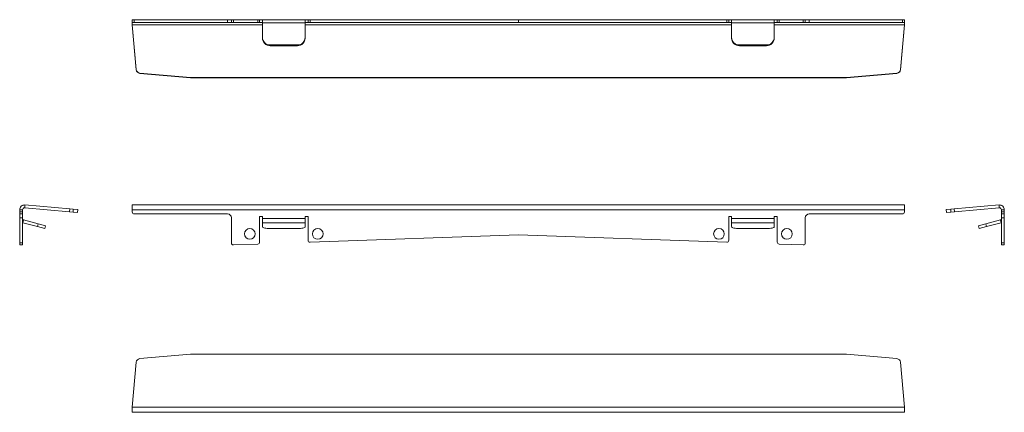
# Model space of a CAD drawing. Units: millimetres. Extents: x 162 to 669, y 217 to 420.
import ezdxf

# ---------------------------------------------------------------- set-up
doc = ezdxf.new("R2010")
doc.units = ezdxf.units.MM
doc.header["$LTSCALE"] = 2

msp = doc.modelspace()

# ---------------------------------------------------------------- linework, layer by layer
at = {"color": 7, "linetype": 'Continuous', "lineweight": 15}
for p, q in [((219.68, 418.02), (219.68, 419.52)), ((219.68, 419.52), (220.68, 419.52)), ((220.68, 418.02), (219.68, 418.02)), ((219.68, 418.02), (219.68, 416.93)), ((219.68, 416.93), (286.77, 416.93)), ((219.68, 416.93), (221.71, 393.82)), ((219.68, 416.93), (219.68, 416.8)), ((219.68, 416.8), (221.71, 393.69)), ((220.68, 419.52), (220.68, 418.02)), ((220.68, 419.52), (268.77, 419.52)), ((220.68, 418.02), (268.77, 418.02)), ((268.77, 418.02), (268.77, 419.52)), ((268.77, 419.52), (270.77, 419.52)), ((270.77, 418.02), (268.77, 418.02)), ((270.77, 418.02), (270.77, 419.52)), ((270.77, 419.52), (271.81, 419.52)), ((271.81, 418.02), (270.77, 418.02)), ((271.81, 419.52), (271.81, 418.02)), ((271.81, 419.52), (284.31, 419.52)), ((271.81, 418.02), (284.31, 418.02)), ((284.31, 418.02), (284.31, 419.52)), ((284.31, 419.52), (285.27, 419.52)), ((285.27, 418.02), (284.31, 418.02)), ((285.27, 419.52), (285.27, 418.02)), ((285.27, 419.52), (286.77, 419.52)), ((285.27, 418.02), (286.77, 418.02)), ((286.77, 417.86), (286.77, 419.52)), ((286.77, 419.52), (308.77, 419.52)), ((286.77, 417.86), (286.77, 410.39)), ((286.77, 417.86), (308.77, 417.86)), ((308.77, 419.52), (308.77, 417.86)), ((308.77, 419.52), (310.27, 419.52)), ((308.77, 418.02), (310.27, 418.02)), ((308.77, 410.39), (308.77, 417.86)), ((308.77, 416.93), (528.59, 416.93)), ((310.27, 418.02), (310.27, 419.52)), ((310.27, 419.52), (311.31, 419.52)), ((311.31, 418.02), (310.27, 418.02)), ((311.31, 419.52), (311.31, 418.02)), ((311.31, 419.52), (418.68, 419.52)), ((311.31, 418.02), (418.68, 418.02)), ((418.68, 418.02), (418.68, 419.52)), ((418.68, 419.52), (526.06, 419.52)), ((418.68, 418.02), (526.06, 418.02)), ((526.06, 418.02), (526.06, 419.52)), ((526.06, 419.52), (527.09, 419.52)), ((527.09, 418.02), (526.06, 418.02)), ((527.09, 419.52), (527.09, 418.02)), ((527.09, 419.52), (528.59, 419.52)), ((527.09, 418.02), (528.59, 418.02)), ((528.59, 417.86), (528.59, 419.52)), ((528.59, 419.52), (550.59, 419.52)), ((528.59, 417.86), (528.59, 410.39)), ((528.59, 417.86), (550.59, 417.86)), ((550.59, 419.52), (550.59, 417.86)), ((550.59, 419.52), (552.09, 419.52)), ((550.59, 418.02), (552.09, 418.02)), ((550.59, 410.39), (550.59, 417.86)), ((550.59, 416.93), (617.68, 416.93)), ((552.09, 418.02), (552.09, 419.52)), ((552.09, 419.52), (553.06, 419.52)), ((553.06, 418.02), (552.09, 418.02)), ((553.06, 419.52), (553.06, 418.02)), ((553.06, 419.52), (565.56, 419.52)), ((553.06, 418.02), (565.56, 418.02)), ((565.56, 418.02), (565.56, 419.52)), ((565.56, 419.52), (566.59, 419.52)), ((566.59, 418.02), (565.56, 418.02)), ((566.59, 419.52), (566.59, 418.02)), ((566.59, 419.52), (568.59, 419.52)), ((568.59, 418.02), (566.59, 418.02)), ((568.59, 419.52), (568.59, 418.02)), ((568.59, 419.52), (616.68, 419.52)), ((568.59, 418.02), (616.68, 418.02)), ((617.68, 416.93), (615.65, 393.82)), ((617.68, 416.8), (615.65, 393.69)), ((616.68, 418.02), (616.68, 419.52)), ((616.68, 419.52), (617.68, 419.52)), ((617.68, 418.02), (616.68, 418.02)), ((617.68, 419.52), (617.68, 418.02)), ((617.68, 416.93), (617.68, 418.02)), ((617.68, 416.93), (617.68, 416.8)), ((286.77, 410), (286.77, 410.39)), ((290.77, 406.53), (290.77, 406.14)), ((290.77, 406.53), (304.77, 406.53)), ((290.77, 406.14), (304.77, 406.14)), ((304.77, 406.14), (304.77, 406.53)), ((308.77, 410.39), (308.77, 410)), ((528.59, 410), (528.59, 410.39)), ((532.59, 406.53), (532.59, 406.14)), ((532.59, 406.53), (546.59, 406.53)), ((532.59, 406.14), (546.59, 406.14)), ((546.59, 406.14), (546.59, 406.53)), ((550.59, 410.39), (550.59, 410)), ((221.71, 393.69), (221.71, 393.82)), ((223.53, 392.01), (249.6, 389.74)), ((223.53, 392.01), (223.53, 391.88)), ((223.53, 391.88), (249.6, 389.6)), ((613.84, 392.01), (587.77, 389.74)), ((613.84, 391.88), (587.77, 389.6)), ((613.84, 391.88), (613.84, 392.01)), ((615.65, 393.82), (615.65, 393.69)), ((249.6, 389.6), (249.6, 389.74)), ((249.77, 389.73), (249.77, 389.6)), ((587.6, 389.73), (249.77, 389.73)), ((587.6, 389.6), (249.77, 389.6)), ((587.6, 389.6), (587.6, 389.73)), ((587.77, 389.74), (587.77, 389.6)), ((163.13, 321.56), (161.63, 321.56)), ((161.63, 320.46), (161.63, 321.56)), ((161.63, 320.46), (163.13, 320.46)), ((161.63, 319.46), (161.63, 320.46)), ((163.13, 320.46), (163.13, 321.56)), ((163.13, 320.46), (163.13, 319.46)), ((164.22, 322.55), (164.35, 324.05)), ((164.22, 322.55), (187.34, 320.53)), ((164.35, 324.05), (187.47, 322.03)), ((187.34, 320.53), (187.47, 322.03)), ((189.15, 320.37), (187.34, 320.53)), ((187.47, 322.03), (189.28, 321.87)), ((189.28, 321.87), (189.15, 320.37)), ((189.15, 320.37), (191.42, 320.17)), ((189.28, 321.87), (191.55, 321.67)), ((191.42, 320.17), (191.55, 321.67)), ((191.43, 320.17), (191.42, 320.17)), ((191.56, 321.67), (191.43, 320.17)), ((191.55, 321.67), (191.56, 321.67)), ((617.68, 324.06), (219.68, 324.06)), ((219.68, 321.56), (219.68, 324.06)), ((617.68, 321.56), (219.68, 321.56)), ((219.68, 321.56), (219.68, 320.46)), ((617.68, 324.06), (617.68, 321.56)), ((617.68, 320.46), (617.68, 321.56)), ((639.36, 320.17), (639.23, 321.67)), ((639.23, 321.67), (639.24, 321.67)), ((641.51, 321.87), (639.24, 321.67)), ((639.24, 321.67), (639.37, 320.17)), ((639.37, 320.17), (639.36, 320.17)), ((641.64, 320.37), (639.37, 320.17)), ((641.51, 321.87), (643.32, 322.03)), ((641.64, 320.37), (641.51, 321.87)), ((643.45, 320.53), (641.64, 320.37)), ((666.44, 324.05), (643.32, 322.03)), ((643.32, 322.03), (643.45, 320.53)), ((666.57, 322.55), (643.45, 320.53)), ((666.57, 322.55), (666.44, 324.05)), ((667.66, 321.56), (669.16, 321.56)), ((667.66, 321.56), (667.66, 320.46)), ((667.66, 320.46), (669.16, 320.46)), ((667.66, 319.46), (667.66, 320.46)), ((669.16, 321.56), (669.16, 320.46)), ((669.16, 320.46), (669.16, 319.46)), ((163.13, 319.46), (161.63, 319.46)), ((161.63, 317.46), (161.63, 319.46)), ((163.13, 317.46), (161.63, 317.46)), ((161.63, 304.49), (161.63, 317.46)), ((163.13, 319.46), (163.13, 317.46)), ((163.13, 304.49), (163.13, 317.46)), ((163.13, 314.95), (163.29, 314.9)), ((163.68, 316.35), (163.29, 314.9)), ((170.76, 312.9), (163.29, 314.9)), ((171.15, 314.34), (163.68, 316.35)), ((220.68, 319.46), (268.77, 319.46)), ((270.77, 317.46), (270.77, 304.49)), ((285.27, 318.06), (286.77, 318.06)), ((285.27, 304.93), (285.27, 318.06)), ((286.77, 318.06), (286.77, 317.06)), ((286.77, 314.9), (286.77, 317.06)), ((286.77, 317.06), (308.77, 317.06)), ((286.77, 314.9), (308.77, 314.9)), ((286.77, 314.9), (286.77, 312.9)), ((308.77, 318.06), (310.27, 318.06)), ((308.77, 317.06), (308.77, 318.06)), ((308.77, 317.06), (308.77, 314.9)), ((308.77, 312.9), (308.77, 314.9)), ((310.27, 318.06), (310.27, 305.87)), ((527.09, 318.06), (528.59, 318.06)), ((527.09, 305.87), (527.09, 318.06)), ((528.59, 318.06), (528.59, 317.06)), ((528.59, 314.9), (528.59, 317.06)), ((528.59, 317.06), (550.59, 317.06)), ((528.59, 314.9), (550.59, 314.9)), ((528.59, 314.9), (528.59, 312.9)), ((550.59, 318.06), (552.09, 318.06)), ((550.59, 317.06), (550.59, 318.06)), ((550.59, 317.06), (550.59, 314.9)), ((550.59, 312.9), (550.59, 314.9)), ((552.09, 318.06), (552.09, 304.93)), ((566.59, 304.49), (566.59, 317.46)), ((568.59, 319.46), (616.68, 319.46)), ((667.11, 316.35), (659.64, 314.34)), ((667.5, 314.9), (660.03, 312.9)), ((667.11, 316.35), (667.5, 314.9)), ((667.5, 314.9), (667.66, 314.95)), ((669.16, 319.46), (667.66, 319.46)), ((667.66, 317.46), (667.66, 319.46)), ((669.16, 317.46), (667.66, 317.46)), ((667.66, 317.46), (667.66, 304.49)), ((669.16, 319.46), (669.16, 317.46)), ((669.16, 317.46), (669.16, 304.49)), ((170.76, 312.9), (171.15, 314.34)), ((174.63, 311.86), (170.76, 312.9)), ((171.15, 314.34), (175.01, 313.31)), ((175.01, 313.31), (174.63, 311.86)), ((290.77, 311.86), (304.77, 311.86)), ((532.59, 311.86), (546.59, 311.86)), ((655.78, 313.31), (659.64, 314.34)), ((656.16, 311.86), (655.78, 313.31)), ((660.03, 312.9), (656.16, 311.86)), ((659.64, 314.34), (660.03, 312.9)), ((311.31, 304.87), (418.68, 308.62)), ((418.68, 308.62), (526.06, 304.87)), ((161.63, 304.49), (163.13, 304.49)), ((161.63, 303.49), (161.63, 304.49)), ((161.63, 303.49), (163.13, 303.49)), ((163.13, 304.49), (163.13, 303.49)), ((271.81, 303.49), (284.31, 303.93)), ((553.06, 303.93), (565.56, 303.49)), ((667.66, 304.49), (669.16, 304.49)), ((667.66, 303.49), (667.66, 304.49)), ((667.66, 303.49), (669.16, 303.49)), ((669.16, 304.49), (669.16, 303.49)), ((223.53, 244.88), (249.6, 247.16)), ((587.6, 247.16), (249.77, 247.16)), ((613.84, 244.88), (587.77, 247.16)), ((219.68, 219.96), (221.71, 243.07)), ((617.68, 219.96), (615.65, 243.07)), ((617.68, 219.96), (219.68, 219.96)), ((219.68, 217.24), (219.68, 219.96)), ((617.68, 219.96), (617.68, 217.24)), ((617.68, 217.24), (219.68, 217.24))]:
    msp.add_line(p, q, dxfattribs=at)
at = {"color": 7, "linetype": 'Continuous', "lineweight": 15, "flags": 128}
for points in [[(286.77, 312.9), (286.85, 312.69), (287.08, 312.5), (287.45, 312.32), (287.95, 312.16), (288.55, 312.03), (289.24, 311.94), (289.99, 311.88), (290.77, 311.86)], [(304.77, 311.86), (305.55, 311.88), (306.31, 311.94), (307, 312.03), (307.6, 312.16), (308.1, 312.32), (308.47, 312.5), (308.7, 312.69), (308.77, 312.9)], [(528.59, 312.9), (528.67, 312.69), (528.9, 312.5), (529.27, 312.32), (529.77, 312.16), (530.37, 312.03), (531.06, 311.94), (531.81, 311.88), (532.59, 311.86)], [(546.59, 311.86), (547.37, 311.88), (548.13, 311.94), (548.82, 312.03), (549.42, 312.16), (549.92, 312.32), (550.29, 312.5), (550.52, 312.69), (550.59, 312.9)]]:
    msp.add_lwpolyline(points, dxfattribs=at)
at = {"color": 7, "linetype": 'Continuous', "lineweight": 15}
for centre in [(280.27, 309.16), (315.27, 309.16), (522.09, 309.16), (557.09, 309.16)]:
    msp.add_circle(centre, 2.75, dxfattribs=at)
for centre, radius, start, end in [((290.71, 410.46), 3.93, 181.0102, 270.9758), ((290.71, 410.07), 3.93, 181.0102, 270.9758), ((304.84, 410.46), 3.93, 269.0242, 358.9898), ((304.84, 410.07), 3.93, 269.0242, 358.9898), ((532.53, 410.46), 3.93, 181.0102, 270.9758), ((532.53, 410.07), 3.93, 181.0102, 270.9758), ((546.66, 410.46), 3.93, 269.0242, 358.9898), ((546.66, 410.07), 3.93, 269.0242, 358.9898), ((223.7, 394), 2, 185.1094, 265.109), ((223.7, 393.87), 2, 185.1094, 265.109), ((613.67, 394), 2, 274.891, 354.8906), ((613.67, 393.87), 2, 274.891, 354.8906), ((249.77, 391.74), 2.01, 265.019, 270), ((249.77, 391.6), 2.01, 265.019, 270), ((587.6, 391.74), 2.01, 270, 274.981), ((587.6, 391.6), 2.01, 270, 274.981), ((164.13, 321.56), 2.5, 85, 180), ((164.13, 321.56), 1, 85, 180), ((220.68, 320.46), 1, 180, 270), ((616.68, 320.46), 1, 270, 0), ((666.66, 321.56), 2.5, 0, 95), ((666.66, 321.56), 1, 0, 95), ((163.87, 317.06), 0.737, 180, 255), ((268.77, 317.46), 2, 0, 90), ((568.59, 317.46), 2, 90, 180), ((666.92, 317.06), 0.737, 285, 0), ((284.27, 304.93), 1, 272, 0), ((311.27, 305.87), 1, 180, 272), ((526.09, 305.87), 1, 268, 0), ((553.09, 304.93), 1, 180, 268), ((271.77, 304.49), 1, 180, 272), ((565.59, 304.49), 1, 268, 0), ((223.7, 242.89), 2, 94.891, 174.8906), ((249.77, 245.16), 2.01, 90, 94.981), ((587.6, 245.16), 2.01, 85.019, 90), ((613.67, 242.89), 2, 5.1094, 85.109)]:
    msp.add_arc(centre, radius, start, end, dxfattribs=at)

doc.saveas('drawing.dxf')
